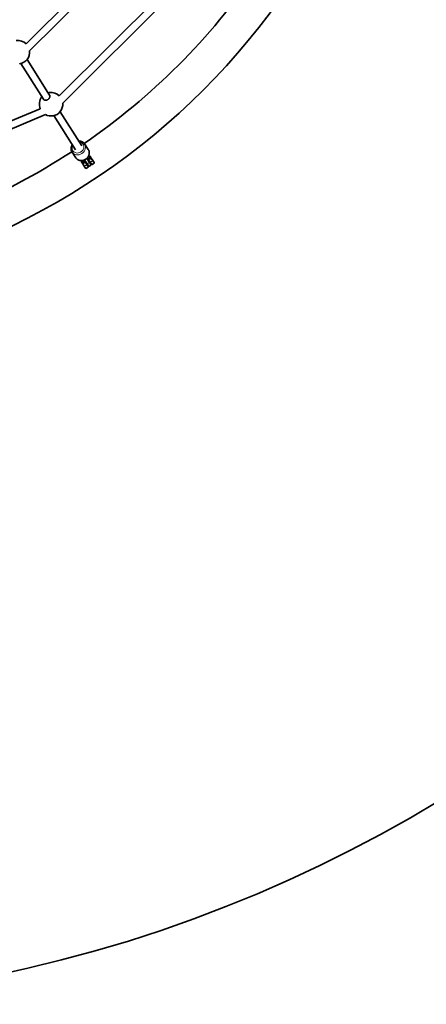
# Model space of a CAD drawing. Extents: x -2790 to 3210, y -2869 to 8700.
# Drawn here: x 870 to 1737, y -2852 to -753 of the extents above; entities that cross this region are included whole.
import ezdxf

# ---------------------------------------------------------------- set-up
doc = ezdxf.new("R2010")
doc.units = 0

msp = doc.modelspace()

# ---------------------------------------------------------------- linework, layer by layer
at = {"color": 7, "lineweight": 35}
for p, q in [((884.3, -804.8), (1182.1, -508.4)), ((891.6, -820.1), (1194.5, -518.6)), ((954.8, -915.8), (1292.8, -579.5)), ((962.1, -931), (1305.7, -589.2)), ((886.1, -838.5), (934.2, -914.3)), ((920.8, -922.9), (872.5, -847)), ((460.9, -1131.9), (914.1, -943.1)), ((466.1, -1147), (925.6, -955.7)), ((989.2, -1030.6), (943, -957.9)), ((956.6, -949.4), (1002.7, -1022))]:
    msp.add_line(p, q, dxfattribs=at)
at = {"color": 7, "lineweight": 35, "ltscale": 0.35285}
for p, q in [((1016.5, -1029.7), (1008.7, -1018)), ((989.9, -1047.5), (982.1, -1035.8))]:
    msp.add_line(p, q, dxfattribs=at)
at = {"color": 7, "lineweight": 35, "ltscale": 0.206121}
for p, q in [((1018.1, -1055.5), (1013.5, -1048.7)), ((1013.1, -1058.9), (1008.5, -1052))]:
    msp.add_line(p, q, dxfattribs=at)
at = {"color": 7, "lineweight": 35, "ltscale": 0.042627}
for p, q in [((1018.5, -1044.4), (1017.5, -1042.9)), ((1002.7, -1054.9), (1001.7, -1053.5))]:
    msp.add_line(p, q, dxfattribs=at)
at = {"color": 7, "lineweight": 35, "ltscale": 0.012495}
msp.add_line((1018.5, -1044.4), (1018.9, -1044.1), dxfattribs=at)
at = {"color": 7, "lineweight": 13, "ltscale": 0.15}
for p, q in [((1022.2, -1049.1), (1018.9, -1044.1)), ((1008.9, -1065.2), (1005.6, -1060.2)), ((1009.8, -1057.4), (1013.1, -1062.4)), ((1016.4, -1067.4), (1013.1, -1062.4)), ((1028.9, -1059.1), (1025.6, -1054.1))]:
    msp.add_line(p, q, dxfattribs=at)
at = {"color": 7, "lineweight": 35, "ltscale": 0.125}
for p, q in [((1023.1, -1048.5), (1020.3, -1044.4)), ((1002, -1056.6), (1004.8, -1060.7)), ((1008.1, -1065.7), (1010.9, -1069.9)), ((1016.7, -1066), (1013.9, -1061.8)), ((1020.6, -1057.4), (1023.3, -1061.6)), ((1029.2, -1057.7), (1026.4, -1053.5))]:
    msp.add_line(p, q, dxfattribs=at)
at = {"color": 7, "lineweight": 13, "ltscale": 0.025001}
for p, q in [((1023.1, -1048.5), (1022.2, -1049.1)), ((1005.6, -1060.2), (1004.8, -1060.7)), ((1008.9, -1065.2), (1008.1, -1065.7)), ((1013.1, -1062.4), (1013.9, -1061.8)), ((1021.4, -1056.8), (1020.6, -1057.4))]:
    msp.add_line(p, q, dxfattribs=at)
at = {"color": 7, "lineweight": 35, "ltscale": 0.15}
for p, q in [((1026.4, -1053.5), (1023.1, -1048.5)), ((1008.1, -1065.7), (1004.8, -1060.7)), ((1020.6, -1057.4), (1017.2, -1052.4))]:
    msp.add_line(p, q, dxfattribs=at)
at = {"color": 7, "lineweight": 35, "ltscale": 0.012505}
msp.add_line((1002.3, -1055.2), (1002.7, -1054.9), dxfattribs=at)
at = {"color": 7, "lineweight": 13, "ltscale": 0.150003}
for p, q in [((1002.3, -1055.2), (1005.6, -1060.2)), ((1008.9, -1065.2), (1012.3, -1070.2)), ((1021.4, -1056.8), (1018.1, -1051.9)), ((1025.6, -1054.1), (1022.2, -1049.1))]:
    msp.add_line(p, q, dxfattribs=at)
at = {"color": 7, "lineweight": 13, "ltscale": 0.124997}
for p, q in [((1005.6, -1060.2), (1009.8, -1057.4)), ((1008.9, -1065.2), (1013.1, -1062.4)), ((1018.1, -1051.9), (1022.2, -1049.1)), ((1021.4, -1056.8), (1025.6, -1054.1))]:
    msp.add_line(p, q, dxfattribs=at)
at = {"color": 7, "lineweight": 13, "ltscale": 0.017037}
msp.add_line((1009.8, -1057.4), (1009.4, -1056.8), dxfattribs=at)
at = {"color": 7, "lineweight": 13, "ltscale": 0.025003}
for p, q in [((1009.8, -1057.4), (1010.6, -1056.9)), ((1018.1, -1051.9), (1017.2, -1052.4)), ((1026.4, -1053.5), (1025.6, -1054.1))]:
    msp.add_line(p, q, dxfattribs=at)
at = {"color": 7, "lineweight": 35, "ltscale": 0.008969}
msp.add_line((1010.6, -1056.9), (1010.4, -1056.6), dxfattribs=at)
at = {"color": 7, "lineweight": 35, "ltscale": 0.150003}
msp.add_line((1010.6, -1056.9), (1013.9, -1061.8), dxfattribs=at)
at = {"color": 7, "lineweight": 35, "ltscale": 0.240591}
msp.add_line((1016.7, -1064.2), (1011.3, -1056.2), dxfattribs=at)
at = {"color": 7, "lineweight": 35, "ltscale": 0.124999}
msp.add_line((1012.3, -1070.2), (1016.4, -1067.4), dxfattribs=at)
at = {"color": 7, "lineweight": 35, "ltscale": 0.139922}
for p, q in [((1013.1, -1058.9), (1016.2, -1063.5)), ((1021.2, -1060.2), (1018.1, -1055.5))]:
    msp.add_line(p, q, dxfattribs=at)
at = {"color": 7, "lineweight": 35, "ltscale": 0.008971}
msp.add_line((1017, -1052.1), (1017.2, -1052.4), dxfattribs=at)
at = {"color": 7, "lineweight": 13, "ltscale": 0.017042}
msp.add_line((1017.7, -1051.3), (1018.1, -1051.9), dxfattribs=at)
at = {"color": 7, "lineweight": 35, "ltscale": 0.020543}
msp.add_line((1021.7, -1060.9), (1021.2, -1060.2), dxfattribs=at)
at = {"color": 7, "lineweight": 13, "ltscale": 0.149993}
msp.add_line((1021.4, -1056.8), (1024.7, -1061.8), dxfattribs=at)
at = {"color": 7, "lineweight": 35, "ltscale": 0.125007}
msp.add_line((1024.7, -1061.8), (1028.9, -1059.1), dxfattribs=at)
at = {"color": 7, "lineweight": 35}
for points in [[(934.2, -914.3), (934.4, -914.5), (934.5, -914.8), (934.6, -915.1), (934.7, -915.3), (934.8, -915.9), (934.9, -916.5), (934.9, -917.1), (934.8, -917.7), (934.6, -918.3), (934.5, -918.8), (934.2, -919.3), (934, -919.8), (933.8, -920.2), (933.5, -920.5), (933, -921.2), (932.4, -921.9), (931.8, -922.5)], [(921.5, -923.8), (921.7, -923.9), (921.9, -924.1), (922.5, -924.4), (923, -924.7), (923.6, -924.9), (924.3, -925), (925, -925), (925.7, -925), (926.5, -925), (927.3, -924.8), (928.1, -924.6), (928.9, -924.3), (929.6, -923.9), (930.4, -923.5), (930.7, -923.3)], [(982.1, -1035.8), (981.8, -1035.3), (981.5, -1034.9), (981.3, -1034.4), (981.1, -1034), (980.9, -1033.5), (980.7, -1033), (980.5, -1032.5), (980.3, -1032), (980.2, -1031.5), (980.1, -1031), (980, -1030.5), (979.9, -1029.5), (979.8, -1028.4), (979.9, -1027.4), (980, -1026.3), (980.2, -1025.3), (980.4, -1024.3), (980.8, -1023.3), (981.2, -1022.3), (981.6, -1021.3), (982.2, -1020.4), (982.4, -1019.9)], [(1008.7, -1018), (1008.4, -1017.6), (1008.1, -1017.1), (1007.7, -1016.7), (1007.4, -1016.4), (1007, -1016), (1006.6, -1015.6), (1006.2, -1015.3), (1005.8, -1014.9), (1005.4, -1014.6), (1005, -1014.3), (1004.5, -1014.1), (1004.1, -1013.8), (1003.6, -1013.5), (1003.1, -1013.3), (1002.6, -1013.1), (1001.7, -1012.7), (1000.6, -1012.4), (999.6, -1012.2), (998.5, -1012.1), (997.4, -1012), (996.4, -1012)], [(1011.2, -1050.6), (1010.3, -1051.1), (1009.3, -1051.6), (1008.4, -1052.1), (1007.4, -1052.5), (1006.4, -1052.8), (1005.4, -1053.1), (1004.3, -1053.3), (1003.3, -1053.4), (1002.2, -1053.5), (1001.2, -1053.5), (1000.2, -1053.4), (999.1, -1053.3), (998.1, -1053.1), (997.1, -1052.8), (996.2, -1052.5), (995.2, -1052.1), (994.3, -1051.6), (993.5, -1051.1), (992.6, -1050.5), (991.9, -1049.8), (991.2, -1049.1), (990.5, -1048.3), (989.9, -1047.5)], [(1016.5, -1029.7), (1017, -1030.6), (1017.5, -1031.5), (1017.9, -1032.4), (1018.2, -1033.4), (1018.4, -1034.4), (1018.6, -1035.4), (1018.7, -1036.4), (1018.7, -1037.4), (1018.7, -1038.4), (1018.5, -1039.5), (1018.3, -1040.5), (1018.1, -1041.5), (1017.7, -1042.5), (1017.3, -1043.4), (1016.9, -1044.4), (1016.3, -1045.3), (1015.7, -1046.1), (1015.1, -1047), (1014.4, -1047.8), (1013.7, -1048.5), (1012.9, -1049.3), (1012.1, -1049.9), (1011.2, -1050.6)], [(1018.5, -1044.4), (1018.7, -1044.8), (1018.9, -1045.2), (1019.1, -1045.7), (1019.2, -1046.3), (1019.2, -1046.7), (1019.2, -1047.4), (1019.2, -1048), (1019, -1048.6), (1018.8, -1049.2), (1018.6, -1049.7), (1018.3, -1050.4), (1017.9, -1051), (1017.4, -1051.7), (1016.9, -1052.3), (1016.3, -1052.9)], [(1011.3, -1056.2), (1010.6, -1056.5), (1009.8, -1056.7), (1009.1, -1056.9), (1008.3, -1057), (1007.5, -1057.1), (1006.7, -1057.1), (1006.1, -1057), (1005.5, -1056.9), (1005, -1056.7), (1004.4, -1056.5), (1003.9, -1056.2), (1003.5, -1055.9), (1003.2, -1055.5), (1002.9, -1055.2), (1002.7, -1054.9)]]:
    msp.add_lwpolyline(points, dxfattribs=at)
for radius in [3000, 1487.5]:
    msp.add_circle((210, 148.5), radius, dxfattribs=at)
for centre, radius, start, end in [((210, 148.5), 1412.5, 304.3967, 325.6033), ((866.7, -822.6), 25, 45.4085, 98.3097), ((866.7, -822.6), 25, 278.31, 5.775), ((937.3, -933.6), 25, 141.614, 202.4199), ((924.2, -920.8), 4, 212.5303, 228.0565), ((924.6, -914.1), 11.1, 303.7449, 310.5982), ((937.3, -933.6), 25, 98.3108, 104.286), ((937.3, -933.6), 25, 45.3947, 98.3097), ((937.3, -933.6), 25, 278.31, 5.7608), ((937.3, -933.6), 25, 242.1579, 278.309), ((210, 148.5), 1412.5, 281.8967, 303.1033), ((1019.4, -1044.9), 1, 33.75, 123.75), ((1002.8, -1056), 1, 123.75, 213.75), ((1011.7, -1069.3), 1, 213.75, 303.75), ((1015.9, -1066.6), 1, 303.75, 33.75), ((1019.2, -1062.5), 3, 213.75, 303.75), ((1019.2, -1062.5), 3, 303.75, 33.75), ((1024.2, -1061), 1, 213.75, 303.75), ((1028.3, -1058.2), 1, 303.75, 33.75)]:
    msp.add_arc(centre, radius, start, end, dxfattribs=at)
at = {"color": 7, "lineweight": 13}
for centre, major_axis, start_param, end_param in [((994.6, -1025.7), (10.8, 7.2), 2.132311, 7.084057), ((995.4, -1026.9), (13.3, 8.9), 3.141593, 6.283185), ((1003.2, -1038.6), (13.3, 8.9), 3.141593, 6.283185), ((1016, -1046), (2.49, 1.67), 3.421387, 4.712389), ((1016, -1046), (-2.49, -1.67), 1.570796, 3.141593), ((1005.2, -1053.3), (2.49, 1.67), 3.141593, 4.712389), ((1005.2, -1053.3), (-2.49, -1.67), 1.570796, 2.861796), ((1015.6, -1057.2), (2.49, 1.67), 3.141593, 6.283185), ((1018.7, -1061.9), (2.49, 1.67), 3.141593, 6.283185)]:
    msp.add_ellipse(centre, major_axis=major_axis, ratio=0.873575, start_param=start_param, end_param=end_param, dxfattribs=at)

doc.saveas('drawing.dxf')
